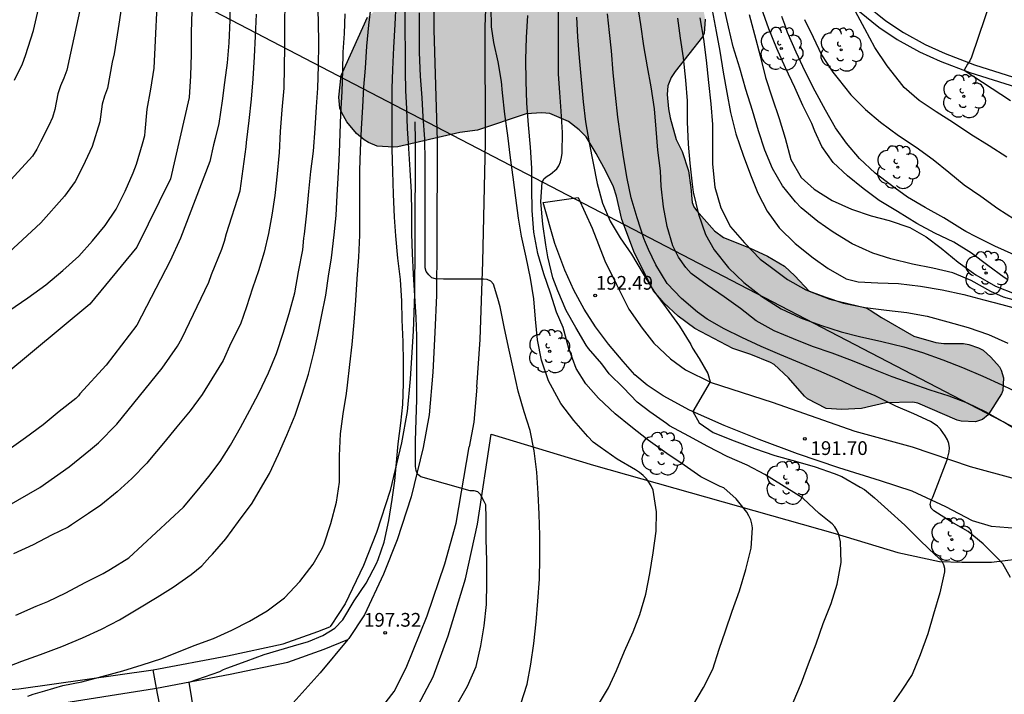
# Model space of a CAD drawing. Units: metres. Extents: x 576793 to 577145, y 4794540 to 4794791.
# Drawn here: x 576991 to 577045, y 4794598 to 4794635 of the extents above; entities that cross this region are included whole.
import ezdxf

# ---------------------------------------------------------------- set-up
doc = ezdxf.new("R2010")
doc.units = ezdxf.units.M
for name, color, linetype in [('020104', 34, 'Continuous'), ('020204', 9, 'Continuous'), ('020308', 9, 'Continuous'), ('060108', 9, 'Continuous'), ('060110', 9, 'Continuous'), ('060134', 9, 'Continuous'), ('070101', 9, 'ALAMBRADA'), ('070106', 6, 'Continuous'), ('100106', 63, 'Continuous'), ('100202', 3, 'Continuous'), ('220104', 9, 'LINEA_ELECTRICA'), ('990504', 63, 'Continuous')]:
    doc.layers.add(name, color=color, linetype=linetype)
doc.layers.add('020105', color=24, linetype='Continuous', lineweight=30)
doc.styles.add('ARIAL', font='ARIAL.TTF', dxfattribs={"height": 1})
doc.styles.get("Standard").update_dxf_attribs({"font": 'txt.shx'})
doc.linetypes.add('ALAMBRADA', pattern='A,1,[203,DONOSTI.shx,S=0.1,R=0,X=0,Y=0],1', length=2)
doc.linetypes.add('LINEA_ELECTRICA', pattern='A,7.5,-0.3,["E",Standard,S=0.25,R=0,X=-0.1,Y=-0.1],-0.3', length=8.1)

# ---------------------------------------------------------------- blocks, each defined once
blk = doc.blocks.new('ARBOL')
blk.add_circle((0, 0), 0.0587)
for centre, radius, start, end in [((-0.28, 0.855), 0.3, 359.2878, 173.6078), ((0.097, 0.97), 0.21, 23.1565, 160.4665), ((0.438, 0.881), 0.24, 301.578, 139.328), ((-0.564, 0.381), 0.532, 92.28, 254.58), ((0.656, 0.288), 0.443, 319.8556, 114.7656), ((-0.091, 0.321), 0.12, 119.14, 310.56), ((0.819, -0.249), 0.383, 235.5275, 62.0275), ((-0.556, -0.339), 0.555, 142.64, 266.54), ((-0.039, -0.384), 0.21, 189.64, 323.88), ((-0.301, -0.676), 0.45, 213.78, 295.32), ((0.299, -0.624), 0.532, 224.67, 0.24)]:
    blk.add_arc(centre, radius, start, end)
blk = doc.blocks.new('COTAPU')
blk.add_circle((0, 0), 0.075)

msp = doc.modelspace()

# ---------------------------------------------------------------- hatches: boundary and pattern name
at = {"layer": '990504'}
msp.add_hatch(color=256, dxfattribs=at).paths.add_polyline_path([(577009.28, 4794677.133), (577009.808, 4794678.069), (577009.868, 4794678.281), (577009.884, 4794678.717), (577009.848, 4794679.153), (577009.676, 4794679.617), (577009.008, 4794680.805), (577008.66, 4794681.865), (577008.656, 4794682.113), (577008.716, 4794682.541), (577008.864, 4794682.789), (577009.532, 4794683.521), (577009.88, 4794684.065), (577010.512, 4794684.353), (577010.992, 4794684.485), (577011.292, 4794684.501), (577014.28, 4794684.501), (577014.816, 4794684.417), (577015.636, 4794684.385), (577016.452, 4794684.225), (577017.096, 4794684.245), (577017.448, 4794684.441), (577017.576, 4794684.609), (577017.624, 4794684.817), (577017.596, 4794685.229), (577017.52, 4794685.429), (577017.384, 4794685.629), (577016.56, 4794686.393), (577015.756, 4794686.877), (577014.872, 4794687.581), (577014.184, 4794688.373), (577014.076, 4794688.629), (577014.016, 4794689.137), (577014.048, 4794689.877), (577014.5, 4794691.125), (577014.472, 4794692.377), (577014, 4794693.533), (577013.388, 4794694.529), (577012.865, 4794695.217), (577012.645, 4794695.581), (577012.125, 4794696.885), (577011.797, 4794697.993), (577011.613, 4794699.541), (577011.385, 4794700.677), (577010.813, 4794702.945), (577010.613, 4794704.109), (577010.357, 4794705.297), (577009.689, 4794707.584), (577009.433, 4794708.06), (577009.253, 4794708.24), (577009.037, 4794708.376), (577008.589, 4794708.556), (577008.193, 4794708.576), (577007.509, 4794708.521), (577006.197, 4794708.177), (577005.293, 4794708.225), (577005.065, 4794708.365), (577004.841, 4794708.565), (577004.013, 4794709.481), (577003.777, 4794709.969), (577003.721, 4794710.221), (577003.721, 4794710.745), (577003.793, 4794711.265), (577003.905, 4794711.509), (577004.373, 4794712.116), (577005.773, 4794713.296), (577006.449, 4794713.756), (577006.973, 4794714.328), (577007.141, 4794714.704), (577007.173, 4794714.924), (577007.137, 4794716.448), (577006.865, 4794717.764), (577006.489, 4794718.692), (577006.085, 4794719.236), (577005.865, 4794719.4), (577004.977, 4794719.876), (577003.201, 4794721.208), (577002.721, 4794721.74), (577002.161, 4794722.748), (577001.649, 4794724.072), (577001.509, 4794724.548), (577001.409, 4794725.504), (577001.41, 4794727.944), (577001.458, 4794728.468), (577001.686, 4794729.332), (577001.798, 4794729.572), (577002.306, 4794730.404), (577003.014, 4794731.22), (577003.578, 4794732.08), (577004.17, 4794732.788), (577004.55, 4794733.312), (577005.018, 4794734.036), (577005.43, 4794735.064), (577005.546, 4794735.576), (577005.562, 4794735.836), (577005.618, 4794740.724), (577005.882, 4794742.76), (577006.85, 4794746.283), (577006.93, 4794747.095), (577006.934, 4794750.303), (577006.99, 4794750.823), (577007.106, 4794751.243), (577007.546, 4794752.359), (577008.158, 4794753.287), (577009.194, 4794754.111), (577009.794, 4794754.459), (577010.81, 4794754.827), (577011.25, 4794754.899), (577012.454, 4794754.863), (577012.85, 4794754.699), (577013.81, 4794754.099), (577014.626, 4794753.343), (577013.09, 4794745.871), (577013.09, 4794745.019), (577013.138, 4794744.607), (577013.286, 4794744.223), (577013.914, 4794743.283), (577014.633, 4794742.647), (577015.045, 4794742.435), (577016.121, 4794742.031), (577017.537, 4794741.427), (577018.237, 4794740.975), (577018.493, 4794740.923), (577018.761, 4794740.923), (577019.317, 4794740.991), (577019.677, 4794741.203), (577020.453, 4794741.887), (577021.045, 4794743.039), (577021.645, 4794743.963), (577021.869, 4794744.151), (577022.345, 4794744.315), (577023.509, 4794744.459), (577024.725, 4794744.427), (577025.025, 4794744.339), (577025.653, 4794743.983), (577025.849, 4794743.815), (577026.909, 4794742.567), (577027.821, 4794741.951), (577029.721, 4794740.999), (577029.925, 4794740.835), (577030.729, 4794739.987), (577031.373, 4794739.067), (577031.693, 4794738.307), (577031.713, 4794737.779), (577031.669, 4794737.243), (577031.597, 4794736.975), (577031.329, 4794736.423), (577030.585, 4794735.379), (577029.605, 4794734.243), (577028.925, 4794733.123), (577028.373, 4794732.015), (577027.701, 4794731.023), (577027.333, 4794730.575), (577027.117, 4794730.375), (577026.193, 4794729.736), (577025.721, 4794729.508), (577025.209, 4794729.448), (577024.217, 4794729.452), (577023.749, 4794729.508), (577022.425, 4794729.932), (577021.197, 4794730.188), (577020.117, 4794730.212), (577019.345, 4794730.292), (577018.369, 4794730.596), (577017.497, 4794731.04), (577016.193, 4794731.96), (577015.793, 4794732.216), (577015.581, 4794732.28), (577015.345, 4794732.296), (577014.145, 4794732.224), (577012.997, 4794731.908), (577012.597, 4794731.672), (577012.425, 4794731.52), (577012.133, 4794731.128), (577011.957, 4794730.688), (577011.941, 4794730.248), (577012.053, 4794729.776), (577012.549, 4794729.212), (577014.341, 4794727.816), (577014.513, 4794727.624), (577014.949, 4794726.976), (577015.041, 4794726.756), (577015.125, 4794726.496), (577015.157, 4794725.976), (577015.097, 4794725.504), (577015.017, 4794725.288), (577014.781, 4794724.9), (577014.461, 4794724.564), (577014.009, 4794724.3), (577013.757, 4794724.216), (577012.489, 4794723.968), (577012.293, 4794723.876), (577012.057, 4794723.684), (577011.921, 4794723.48), (577011.821, 4794723.232), (577011.761, 4794722.94), (577011.757, 4794722.656), (577011.833, 4794722.192), (577011.937, 4794721.988), (577012.265, 4794721.548), (577013.241, 4794720.276), (577013.681, 4794719.472), (577013.693, 4794719.188), (577013.669, 4794718.888), (577013.573, 4794718.628), (577013.457, 4794718.448), (577012.961, 4794717.984), (577012.021, 4794717.368), (577011.897, 4794717.248), (577011.733, 4794716.892), (577011.621, 4794716.288), (577011.621, 4794715.94), (577011.645, 4794715.56), (577011.869, 4794714.744), (577012.017, 4794714.372), (577011.969, 4794712.476), (577012.049, 4794711.828), (577012.225, 4794711.124), (577012.473, 4794710.436), (577012.629, 4794709.632), (577012.805, 4794709.156), (577013.261, 4794707.152), (577013.353, 4794706.904), (577013.845, 4794705.984), (577015.273, 4794704.024), (577015.753, 4794702.684), (577015.657, 4794701.573), (577015.473, 4794700.825), (577015.533, 4794699.541), (577016.032, 4794698.389), (577017.12, 4794696.381), (577017.296, 4794695.913), (577017.504, 4794694.917), (577017.648, 4794693.861), (577017.784, 4794693.437), (577018.432, 4794692.269), (577018.712, 4794691.925), (577018.88, 4794691.781), (577019.828, 4794691.089), (577020.468, 4794690.677), (577022.396, 4794689.769), (577023.608, 4794688.941), (577024.656, 4794688.029), (577025.82, 4794687.149), (577026.636, 4794686.161), (577026.864, 4794685.749), (577027.476, 4794684.385), (577027.62, 4794683.905), (577027.804, 4794682.965), (577027.86, 4794682.493), (577027.904, 4794681.225), (577027.98, 4794680.725), (577028.024, 4794679.561), (577027.92, 4794677.489), (577027.932, 4794676.393), (577028.028, 4794675.989), (577028.28, 4794675.421), (577028.676, 4794674.897), (577029.716, 4794674.053), (577030.088, 4794673.797), (577030.94, 4794673.037), (577031.376, 4794672.529), (577031.907, 4794671.609), (577032.487, 4794670.177), (577032.691, 4794669.373), (577032.723, 4794667.761), (577032.591, 4794667.093), (577032.131, 4794666.017), (577031.979, 4794665.873), (577031.875, 4794665.705), (577031.411, 4794664.797), (577031.139, 4794664.501), (577030.779, 4794664.293), (577029.939, 4794663.489), (577029.755, 4794663.369), (577029.343, 4794663.141), (577028.399, 4794662.781), (577027.419, 4794662.633), (577026.675, 4794662.569), (577025.979, 4794662.333), (577025.351, 4794661.973), (577025.119, 4794661.737), (577024.931, 4794661.441), (577024.771, 4794661.089), (577024.619, 4794660.466), (577024.631, 4794659.738), (577024.771, 4794658.566), (577025.363, 4794656.206), (577025.363, 4794655.91), (577025.323, 4794655.27), (577025.255, 4794654.978), (577024.735, 4794653.55), (577024.491, 4794652.358), (577024.459, 4794651.122), (577024.591, 4794650.49), (577025.027, 4794649.346), (577026.011, 4794647.274), (577026.167, 4794646.786), (577026.139, 4794645.686), (577026.035, 4794645.186), (577025.635, 4794643.962), (577025.607, 4794643.742), (577025.639, 4794643.15), (577025.699, 4794642.942), (577025.915, 4794642.538), (577026.811, 4794641.27), (577027.099, 4794640.686), (577027.151, 4794640.442), (577027.175, 4794640.21), (577027.131, 4794639.434), (577026.719, 4794638.374), (577026.767, 4794637.658), (577026.871, 4794637.434), (577027.031, 4794637.234), (577027.691, 4794636.606), (577027.811, 4794636.434), (577028.211, 4794636.21), (577028.371, 4794636.046), (577028.527, 4794635.83), (577028.715, 4794635.402), (577028.823, 4794634.874), (577028.767, 4794634.098), (577028.671, 4794633.91), (577027.183, 4794632.026), (577026.967, 4794631.682), (577026.779, 4794631.242), (577026.743, 4794630.754), (577026.807, 4794629.978), (577026.907, 4794629.482), (577027.239, 4794628.314), (577027.563, 4794627.65), (577027.899, 4794626.602), (577028.043, 4794625.678), (577028.103, 4794624.874), (577028.203, 4794624.638), (577028.347, 4794624.426), (577029.335, 4794623.326), (577029.818, 4794622.954), (577031.246, 4794622.398), (577032.214, 4794621.938), (577033.146, 4794621.386), (577033.706, 4794620.866), (577034.502, 4794620.026), (577035.626, 4794619.586), (577037.594, 4794619.114), (577037.818, 4794618.998), (577038.446, 4794618.586), (577040.218, 4794617.57), (577041.414, 4794617.226), (577041.85, 4794617.17), (577042.93, 4794617.162), (577043.206, 4794617.118), (577043.738, 4794616.942), (577043.998, 4794616.798), (577044.422, 4794616.426), (577044.886, 4794615.894), (577044.986, 4794615.71), (577045.098, 4794615.298), (577045.066, 4794614.614), (577044.994, 4794614.43), (577044.274, 4794613.278), (577043.958, 4794613.03), (577043.582, 4794612.894), (577042.794, 4794612.93), (577042.586, 4794612.986), (577040.434, 4794613.91), (577040.15, 4794613.974), (577038.678, 4794613.939), (577037.354, 4794613.623), (577036.274, 4794613.559), (577035.422, 4794613.627), (577034.41, 4794614.159), (577034.238, 4794614.303), (577033.374, 4794615.303), (577032.586, 4794616.023), (577032.39, 4794616.139), (577031.314, 4794616.571), (577030.33, 4794616.891), (577028.25, 4794617.987), (577027.35, 4794618.655), (577026.558, 4794619.391), (577026.003, 4794620.047), (577024.951, 4794622.103), (577024.267, 4794623.939), (577023.971, 4794625.215), (577023.819, 4794625.715), (577023.391, 4794626.574), (577022.863, 4794627.55), (577022.319, 4794628.446), (577021.935, 4794628.834), (577021.347, 4794629.286), (577020.339, 4794629.73), (577019.903, 4794629.754), (577019.047, 4794629.702), (577016.387, 4794628.815), (577015.427, 4794628.695), (577012.035, 4794627.903), (577011.807, 4794627.883), (577010.903, 4794627.951), (577010.431, 4794628.147), (577010.199, 4794628.295), (577009.779, 4794628.635), (577009.247, 4794629.279), (577008.971, 4794629.755), (577008.871, 4794630.023), (577008.807, 4794630.615), (577008.943, 4794631.803), (577010.383, 4794634.987), (577010.927, 4794635.443), (577011.799, 4794636.082), (577011.963, 4794636.182), (577012.999, 4794636.566), (577013.423, 4794636.662), (577016.563, 4794636.634), (577018.443, 4794636.274), (577019.163, 4794636.262), (577019.583, 4794636.438), (577019.991, 4794636.702), (577020.387, 4794637.054), (577020.539, 4794637.254), (577020.687, 4794637.746), (577020.659, 4794638.67), (577020.411, 4794640.002), (577019.747, 4794641.638), (577019.423, 4794642.566), (577019.251, 4794643.566), (577019.135, 4794644.594), (577019.099, 4794645.694), (577018.675, 4794646.594), (577018.331, 4794647.47), (577018.079, 4794648.358), (577017.719, 4794650.358), (577017.643, 4794651.442), (577017.499, 4794652.514), (577017.303, 4794653.526), (577017.036, 4794654.534), (577016.852, 4794654.966), (577016.62, 4794655.366), (577016.344, 4794655.734), (577015.504, 4794657.178), (577014.568, 4794659.118), (577013.856, 4794661.466), (577013.62, 4794662.598), (577013.668, 4794663.518), (577013.936, 4794663.954), (577014.136, 4794664.178), (577014.648, 4794664.618), (577015.852, 4794665.194), (577016.396, 4794665.582), (577016.692, 4794665.91), (577017.364, 4794666.829), (577017.976, 4794667.745), (577018.352, 4794668.541), (577018.396, 4794668.997), (577018.364, 4794669.845), (577018.152, 4794670.233), (577017.636, 4794670.797), (577017.48, 4794670.905), (577017.084, 4794671.053), (577014.996, 4794671.629), (577013.18, 4794672.265), (577012.296, 4794672.625), (577011.504, 4794673.021), (577010.616, 4794673.709), (577009.904, 4794674.389), (577009.436, 4794675.081), (577009.024, 4794676.165), (577009.004, 4794676.413), (577009.032, 4794676.645)])

# ---------------------------------------------------------------- linework, layer by layer
at = {"layer": '020104', "flags": 128}
for points, elevation in [([(576991.111, 4794631.542), (576991.533, 4794632.44), (576991.713, 4794632.891), (576992.138, 4794634.257), (576993.103, 4794638.436), (576993.838, 4794642.762), (576993.885, 4794643.229), (576994.061, 4794644.123), (576994.096, 4794644.6), (576994.162, 4794645.094), (576994.668, 4794647.478), (576996.132, 4794651.655), (576996.791, 4794653.8), (576998.007, 4794658.028), (576998.796, 4794661.927), (576998.897, 4794663.369), (576998.857, 4794666.342), (576998.548, 4794669.775), (576998.013, 4794674.696), (576996.346, 4794683.536), (576994.83, 4794688.185), (576993.267, 4794692.861), (576991.751, 4794698.043), (576989.422, 4794704.307)], 209), ([(577002.884, 4794635.907), (577002.861, 4794634.814), (577002.8, 4794633.574), (577002.713, 4794632.484), (577002.572, 4794631.417), (577002.442, 4794630.42), (577002.257, 4794629.181), (577002.061, 4794628.357), (577001.978, 4794628.006), (577001.77, 4794627.111), (577000.167, 4794622.919), (576999.597, 4794621.689), (576997.792, 4794618.163), (576996.1, 4794615.997), (576994.68, 4794614.42), (576994.594, 4794614.32), (576994.445, 4794614.166), (576993.535, 4794613.468), (576992.661, 4794612.736), (576991.695, 4794612.014), (576990.691, 4794611.3)], 204), ([(576997.057, 4794636.292), (576996.76, 4794634.363), (576996.551, 4794632.979), (576996.429, 4794632.518), (576996.18, 4794631.116), (576996.018, 4794630.676), (576995.896, 4794630.24), (576995.762, 4794629.272), (576995.343, 4794627.921), (576994.842, 4794626.829), (576994.423, 4794626.021), (576993.837, 4794625.216), (576992.547, 4794623.758), (576990.799, 4794622.129)], 207), ([(576991.18, 4794602.35), (576992.292, 4794602.831), (576992.919, 4794603.095), (576993.905, 4794603.56), (576994.968, 4794604.124), (576995.944, 4794604.616), (576996.337, 4794604.86), (576997.347, 4794605.48), (577000.325, 4794608.23), (577001.081, 4794609.133), (577001.721, 4794609.92), (577002.334, 4794610.736), (577002.896, 4794611.617), (577003.453, 4794612.593), (577003.957, 4794613.527), (577004.44, 4794614.462), (577004.98, 4794615.567), (577005.417, 4794616.616), (577005.782, 4794617.739), (577006.098, 4794618.802), (577006.405, 4794619.929), (577006.614, 4794621.081), (577006.84, 4794622.279), (577006.91, 4794622.912), (577006.94, 4794623.13), (577007.071, 4794624.287), (577007.173, 4794625.476), (577007.292, 4794626.555), (577007.421, 4794627.671), (577007.521, 4794628.911), (577007.602, 4794630.085), (577007.66, 4794631.101), (577007.699, 4794632.324), (577007.714, 4794633.52), (577007.7, 4794634.738), (577007.669, 4794635.862)], 201), ([(576994.671, 4794635.366), (576994.158, 4794633.027), (576993.96, 4794632.094), (576993.805, 4794631.654), (576993.62, 4794631.228), (576993.475, 4794630.804), (576993.31, 4794629.944), (576993.178, 4794629.504), (576992.983, 4794629.064), (576992.532, 4794628.182), (576992.327, 4794627.775), (576992.085, 4794627.396), (576989.128, 4794624.173)], 208), ([(576990.791, 4794618.952), (576991.826, 4794619.661), (576992.815, 4794620.375), (576993.737, 4794621.151), (576994.618, 4794621.945), (576995.368, 4794622.773), (576996.056, 4794623.608), (576996.66, 4794624.498), (576997.152, 4794625.477), (576997.584, 4794626.485), (576997.765, 4794626.963), (576998.094, 4794628.069), (576998.217, 4794628.519), (576998.244, 4794628.74), (576998.349, 4794629.957), (576998.552, 4794631.052), (576998.729, 4794632.207), (576998.804, 4794633.718), (576998.886, 4794635.608)], 206), ([(577005.859, 4794635.785), (577005.843, 4794634.589), (577005.843, 4794633.359), (577005.836, 4794632.263), (577005.802, 4794631.114), (577005.697, 4794629.925), (577005.618, 4794628.736), (577005.547, 4794627.578), (577005.533, 4794627.423), (577005.444, 4794626.43), (577005.317, 4794625.255), (577005.158, 4794624.182), (577004.967, 4794623.177), (577004.733, 4794622.147), (577004.431, 4794621.145), (577004.105, 4794620.184), (577003.776, 4794619.18), (577003.44, 4794618.233), (577002.909, 4794617.195), (577002.492, 4794616.24), (577001.882, 4794615.238), (577001.342, 4794614.383), (577000.695, 4794613.501), (576999.975, 4794612.621), (576999.244, 4794611.733), (576998.478, 4794610.82), (576998.325, 4794610.637), (576997.516, 4794609.807), (576996.702, 4794609.072), (576995.817, 4794608.348), (576995.136, 4794607.887), (576994.216, 4794607.275), (576994.028, 4794607.151), (576993.126, 4794606.703), (576992.115, 4794606.183), (576991.055, 4794605.684)], 202), ([(576991.827, 4794597.917), (576992.129, 4794598.027), (576992.759, 4794598.218), (576993.741, 4794598.501), (576994.788, 4794598.707), (576995.872, 4794598.994), (576997.021, 4794599.305), (576998.076, 4794599.633), (576999.155, 4794599.975), (577000.099, 4794600.355), (577000.513, 4794600.527), (577000.906, 4794600.683), (577001.967, 4794601.076), (577002.968, 4794601.517), (577003.928, 4794602.019), (577004.896, 4794602.575), (577005.848, 4794603.294), (577006.691, 4794604.173), (577007.413, 4794605.126), (577007.922, 4794606.013), (577008.021, 4794606.236), (577008.384, 4794607.349), (577008.678, 4794608.515), (577008.845, 4794609.593), (577008.85, 4794609.838), (577008.85, 4794611.042), (577008.911, 4794612.243), (577009.056, 4794613.34), (577009.237, 4794614.448), (577009.291, 4794614.904), (577009.421, 4794616.032), (577009.538, 4794617.12), (577009.659, 4794618.327), (577009.745, 4794619.51), (577009.822, 4794620.698), (577009.908, 4794621.889), (577009.952, 4794623.086), (577009.954, 4794624.292), (577009.958, 4794625.49), (577009.958, 4794626.611), (577010.003, 4794627.718), (577010.048, 4794628.897), (577010.119, 4794630.092), (577010.183, 4794631.167), (577010.262, 4794632.205), (577010.339, 4794633.405), (577010.455, 4794634.549), (577010.577, 4794635.6)], 199), ([(577000.932, 4794596.893), (577000.645, 4794598.691), (577002.324, 4794599.265), (577002.517, 4794599.374), (577002.704, 4794599.458), (577003.752, 4794599.839), (577004.731, 4794600.188), (577006.33, 4794600.662), (577007.148, 4794600.905), (577007.936, 4794601.239), (577008.603, 4794601.633), (577009.028, 4794602.087), (577009.654, 4794603.133), (577010.297, 4794604.096), (577010.87, 4794605.155), (577010.958, 4794605.375), (577011.283, 4794606.325), (577011.542, 4794607.505), (577011.721, 4794608.658), (577011.87, 4794609.678), (577011.964, 4794610.68), (577012.062, 4794611.692), (577012.192, 4794612.824), (577012.308, 4794613.847), (577012.34, 4794614.984), (577012.34, 4794616.174), (577012.323, 4794617.253), (577012.28, 4794618.457), (577012.26, 4794619.483), (577012.172, 4794620.664), (577012.044, 4794621.823), (577011.921, 4794623.055), (577011.844, 4794624.059), (577011.797, 4794625.321), (577011.765, 4794626.561), (577011.728, 4794627.777), (577011.724, 4794628.976), (577011.724, 4794630.014), (577011.734, 4794631.085), (577011.757, 4794632.129), (577011.82, 4794633.332), (577011.885, 4794634.583), (577011.937, 4794635.716)], 198), ([(577033.626, 4794597.568), (577034.084, 4794598.655), (577034.466, 4794599.691), (577034.871, 4794600.772), (577035.264, 4794601.891), (577035.688, 4794602.977), (577036.031, 4794604.041), (577036.237, 4794605.223), (577036.207, 4794606.353), (577036.16, 4794606.582), (577036.093, 4794606.79), (577036.009, 4794606.986), (577035.905, 4794607.158), (577035.748, 4794607.334), (577035.586, 4794607.456), (577035.048, 4794607.894), (577034.177, 4794608.709), (577033.952, 4794608.855), (577032.989, 4794609.448), (577032.067, 4794610.022), (577031.107, 4794610.531), (577030.018, 4794611.003), (577028.959, 4794611.548), (577027.925, 4794612.106), (577026.878, 4794612.68), (577026.702, 4794612.804), (577025.798, 4794613.447), (577025.095, 4794613.967), (577024.349, 4794614.759), (577023.58, 4794615.517), (577023.169, 4794616.067), (577022.443, 4794616.901), (577022.317, 4794617.084), (577021.75, 4794618.042), (577021.233, 4794618.968), (577020.777, 4794620.038), (577020.497, 4794620.764), (577020.225, 4794621.901), (577020.125, 4794622.562), (577019.959, 4794623.684), (577019.849, 4794624.897), (577019.915, 4794625.982), (577020.02, 4794626.176), (577020.19, 4794626.306), (577020.365, 4794626.413), (577020.717, 4794626.696), (577020.827, 4794626.866), (577020.916, 4794627.083), (577020.981, 4794627.323), (577021.01, 4794627.556), (577021.018, 4794628.688), (577020.951, 4794629.858), (577020.88, 4794630.869), (577020.811, 4794631.872), (577020.805, 4794633.055), (577020.805, 4794634.25), (577020.805, 4794635.484)], 193), ([(577029.198, 4794635.367), (577029.409, 4794634.207), (577029.616, 4794633.133), (577029.793, 4794631.987), (577030.008, 4794630.871), (577030.206, 4794629.78), (577030.489, 4794628.612), (577030.887, 4794627.447), (577031.285, 4794626.383), (577031.694, 4794625.375), (577032.199, 4794624.394), (577032.849, 4794623.488), (577033.74, 4794622.637), (577034.715, 4794621.855), (577035.541, 4794621.266), (577036.524, 4794620.693), (577037.174, 4794620.545), (577038.242, 4794620.481), (577039.373, 4794620.45), (577040.569, 4794620.3), (577041.762, 4794620.106), (577042.944, 4794619.841), (577044.033, 4794619.555), (577045.016, 4794619.306), (577046.141, 4794618.991)], 187), ([(577046.217, 4794619.391), (577045.107, 4794619.695), (577044.413, 4794620.004), (577043.334, 4794620.608), (577042.348, 4794621.033), (577041.25, 4794621.281), (577040.145, 4794621.505), (577038.951, 4794621.799), (577037.979, 4794622.098), (577036.84, 4794622.61), (577035.797, 4794623.255), (577034.962, 4794623.837), (577034.053, 4794624.584), (577033.745, 4794624.895), (577033.037, 4794625.773), (577032.492, 4794626.718), (577032.066, 4794627.724), (577031.738, 4794628.781), (577031.393, 4794629.894), (577031.045, 4794631.041), (577030.707, 4794632.199), (577030.349, 4794633.358), (577030.089, 4794634.451), (577029.837, 4794635.59)], 186), ([(577045.344, 4794620.648), (577045.147, 4794620.77), (577044.26, 4794621.431), (577043.366, 4794622.1), (577042.392, 4794622.693), (577041.351, 4794623.193), (577040.366, 4794623.729), (577039.325, 4794624.368), (577038.311, 4794624.981), (577037.441, 4794625.629), (577036.594, 4794626.316), (577035.805, 4794627.052), (577035.195, 4794627.925), (577034.805, 4794628.758), (577034.633, 4794629.175), (577034.153, 4794630.168), (577033.709, 4794631.138), (577033.196, 4794632.21), (577032.726, 4794633.269), (577032.291, 4794634.354), (577031.888, 4794635.475)], 184), ([(576989.6, 4794607.646), (576992.486, 4794609.312), (576994.091, 4794610.44), (576995.248, 4794611.384), (576995.691, 4794611.746), (576996.697, 4794612.772), (576999.166, 4794615.819), (576999.995, 4794617.023), (577000.24, 4794617.435), (577001.714, 4794620.518), (577001.862, 4794620.944), (577002.426, 4794622.322), (577002.577, 4794622.756), (577002.686, 4794623.18), (577003.431, 4794625.505), (577003.751, 4794627.902), (577003.774, 4794628.148), (577003.911, 4794629.351), (577004.049, 4794630.499), (577004.138, 4794631.619), (577004.201, 4794632.816), (577004.269, 4794633.955), (577004.326, 4794635.156)], 203), ([(577015.251, 4794597.44), (577015.842, 4794598.473), (577016.312, 4794599.533), (577016.563, 4794600.667), (577016.75, 4794601.762), (577016.878, 4794602.931), (577016.898, 4794604.115), (577016.898, 4794605.314), (577016.864, 4794606.498), (577016.864, 4794607.654), (577016.833, 4794608.364), (577016.75, 4794608.555), (577016.55, 4794608.929), (577016.398, 4794609.08), (577016.2, 4794609.134), (577015.993, 4794609.135), (577013.29, 4794609.891), (577013.117, 4794610.042), (577013.036, 4794610.239), (577012.997, 4794610.461), (577012.993, 4794610.693), (577012.996, 4794611.858), (577013.031, 4794613.003), (577013.081, 4794614.109), (577013.081, 4794615.279), (577013.081, 4794616.403), (577013.079, 4794617.571), (577013.031, 4794618.596), (577012.964, 4794619.769), (577012.89, 4794620.95), (577012.837, 4794622.092), (577012.803, 4794623.15), (577012.797, 4794624.322), (577012.777, 4794625.431), (577012.713, 4794626.644), (577012.633, 4794627.82), (577012.561, 4794628.905), (577012.523, 4794629.973), (577012.468, 4794630.983), (577012.462, 4794632.018), (577012.449, 4794633.139), (577012.431, 4794634.238), (577012.431, 4794635.269)], 197), ([(577018.756, 4794597.5), (577019.095, 4794598.584), (577019.302, 4794599.671), (577019.463, 4794600.801), (577019.597, 4794601.978), (577019.684, 4794603.112), (577019.778, 4794604.305), (577019.79, 4794605.46), (577019.79, 4794606.692), (577019.756, 4794607.846), (577019.694, 4794608.981), (577019.63, 4794610.141), (577019.479, 4794611.305), (577019.258, 4794612.419), (577018.931, 4794613.434), (577018.612, 4794614.577), (577018.359, 4794615.726), (577018.122, 4794616.804), (577017.854, 4794617.995), (577017.629, 4794619.169), (577017.5, 4794619.619), (577017.252, 4794620.413), (577017.118, 4794620.582), (577016.919, 4794620.673), (577016.716, 4794620.678), (577015.607, 4794620.678), (577014.529, 4794620.678), (577014.086, 4794620.703), (577013.89, 4794620.759), (577013.722, 4794620.912), (577013.583, 4794621.1), (577013.533, 4794621.306), (577013.528, 4794621.512), (577013.528, 4794622.716), (577013.528, 4794623.77), (577013.528, 4794624.901), (577013.528, 4794626.073), (577013.528, 4794627.111), (577013.512, 4794628.334), (577013.426, 4794629.549), (577013.36, 4794630.582), (577013.28, 4794631.765), (577013.218, 4794633.054), (577013.214, 4794634.217), (577013.214, 4794635.224)], 196), ([(577028.151, 4794597.408), (577028.734, 4794598.39), (577029.227, 4794599.402), (577029.573, 4794600.479), (577029.935, 4794601.495), (577030.287, 4794602.566), (577030.692, 4794603.677), (577031.043, 4794604.831), (577031.328, 4794606.001), (577031.409, 4794607.114), (577031.37, 4794607.321), (577031.304, 4794607.543), (577031.208, 4794607.757), (577031.092, 4794607.956), (577030.514, 4794608.694), (577029.835, 4794609.287), (577029.639, 4794609.373), (577028.585, 4794609.885), (577027.672, 4794610.527), (577026.732, 4794611.163), (577025.702, 4794611.886), (577024.752, 4794612.643), (577023.897, 4794613.326), (577022.984, 4794614.186), (577022.306, 4794614.962), (577021.781, 4794615.814), (577021.376, 4794616.903), (577021.061, 4794618.038), (577020.708, 4794618.876), (577020.375, 4794619.914), (577020.015, 4794620.967), (577019.675, 4794622.085), (577019.468, 4794623.249), (577019.367, 4794624.436), (577019.357, 4794625.642), (577019.357, 4794626.749), (577019.271, 4794627.885), (577019.174, 4794629.098), (577019.082, 4794630.283), (577019.037, 4794631.493), (577019.03, 4794632.676), (577019.069, 4794633.866), (577019.126, 4794635.07)], 194), ([(577021.787, 4794634.976), (577021.85, 4794633.901), (577021.931, 4794632.763), (577022.047, 4794631.566), (577022.153, 4794630.358), (577022.286, 4794629.279), (577022.474, 4794628.125), (577022.709, 4794627.015), (577022.912, 4794625.913), (577023.218, 4794624.827), (577023.634, 4794623.843), (577024.17, 4794622.937), (577024.798, 4794622.042), (577025.427, 4794620.974), (577026.011, 4794620.033), (577026.683, 4794619.117), (577027.416, 4794618.112), (577028.029, 4794617.117), (577028.121, 4794616.925), (577028.496, 4794616.346), (577028.961, 4794615.525), (577029.092, 4794615.074), (577028.142, 4794613.455), (577028.496, 4794612.84), (577029.257, 4794612.307), (577030.393, 4794611.861), (577031.519, 4794611.434), (577032.626, 4794611.051), (577033.757, 4794610.756), (577034.816, 4794610.432), (577035.855, 4794610.078), (577036.275, 4794609.91), (577037.289, 4794609.336), (577037.523, 4794609.2), (577038.07, 4794608.741), (577038.799, 4794608.088), (577039.726, 4794607.246), (577040.583, 4794606.392), (577041.378, 4794605.629), (577041.548, 4794605.492), (577041.714, 4794605.326), (577041.827, 4794605.116), (577041.879, 4794604.91), (577041.885, 4794604.708), (577041.628, 4794603.554), (577041.29, 4794602.392), (577040.97, 4794601.326), (577040.549, 4794600.177), (577040.119, 4794599.11), (577039.528, 4794598.189), (577038.877, 4794597.28)], 192), ([(577045.492, 4794604.406), (577045.065, 4794605.151), (577044.753, 4794605.473), (577044.005, 4794606.233), (577043.181, 4794606.909), (577042.244, 4794607.444), (577041.311, 4794608.039), (577041.15, 4794608.179), (577041.1, 4794608.378), (577041.163, 4794608.596), (577041.248, 4794608.781), (577042.038, 4794610.825), (577042.149, 4794611.253), (577042.15, 4794611.471), (577042.114, 4794611.716), (577042.042, 4794611.907), (577041.924, 4794612.126), (577041.667, 4794612.49), (577041.511, 4794612.651), (577041.327, 4794612.786), (577041.114, 4794612.907), (577040.206, 4794613.334), (577039.222, 4794613.757), (577038.105, 4794614.306), (577037.107, 4794614.74), (577036.052, 4794615.231), (577035.027, 4794615.678), (577033.986, 4794616.118), (577032.898, 4794616.565), (577031.875, 4794617.006), (577030.826, 4794617.5), (577029.857, 4794617.973), (577028.932, 4794618.497), (577028.403, 4794618.872), (577027.518, 4794619.635), (577026.749, 4794620.452), (577026.116, 4794621.468), (577025.718, 4794622.293), (577025.553, 4794622.685), (577025.471, 4794622.893), (577025.096, 4794624.033), (577024.785, 4794625.121), (577024.559, 4794626.181), (577024.361, 4794627.357), (577024.205, 4794628.362), (577024.041, 4794629.526), (577023.927, 4794630.732), (577023.794, 4794631.946), (577023.699, 4794633.146), (577023.588, 4794634.153), (577023.492, 4794635.173)], 191), ([(577027.303, 4794634.928), (577027.448, 4794633.833), (577027.619, 4794632.766), (577027.737, 4794631.539), (577027.828, 4794630.416), (577027.829, 4794629.274), (577027.895, 4794628.058), (577027.986, 4794627.02), (577028.104, 4794625.867), (577028.159, 4794625.43), (577028.452, 4794624.238), (577028.839, 4794623.129), (577029.317, 4794622.292), (577030.085, 4794621.305), (577030.935, 4794620.492), (577031.916, 4794619.73), (577032.975, 4794619.068), (577034.031, 4794618.572), (577035.111, 4794618.168), (577036.243, 4794617.809), (577037.237, 4794617.544), (577038.458, 4794617.282), (577039.666, 4794616.986), (577040.688, 4794616.674), (577041.8, 4794616.28), (577042.86, 4794615.86), (577043.973, 4794615.396), (577045.022, 4794614.921), (577046.08, 4794614.409)], 189), ([(577028.518, 4794634.949), (577028.723, 4794633.774), (577028.876, 4794632.632), (577029.005, 4794631.418), (577029.133, 4794630.256), (577029.209, 4794629.116), (577029.212, 4794628.068), (577029.214, 4794626.984), (577029.228, 4794626.778), (577029.34, 4794625.7), (577029.674, 4794624.578), (577030.203, 4794623.532), (577030.961, 4794622.664), (577031.817, 4794621.768), (577032.37, 4794621.378), (577033.319, 4794620.66), (577034.317, 4794620.107), (577035.343, 4794619.722), (577036.373, 4794619.369), (577037.546, 4794619.13), (577038.722, 4794618.993), (577039.835, 4794618.867), (577040.938, 4794618.662), (577042.072, 4794618.352), (577043.175, 4794618.038), (577044.28, 4794617.655), (577045.348, 4794617.184)], 188), ([(577045.694, 4794622.012), (577044.638, 4794622.49), (577043.621, 4794622.992), (577043.058, 4794623.277), (577042.869, 4794623.39), (577041.851, 4794624.025), (577040.834, 4794624.6), (577039.868, 4794625.154), (577038.991, 4794625.799), (577038.093, 4794626.476), (577037.253, 4794627.269), (577036.531, 4794628.106), (577035.941, 4794628.946), (577035.388, 4794629.908), (577034.828, 4794630.948), (577034.277, 4794632.024), (577033.791, 4794633.071), (577033.32, 4794634.139), (577033.166, 4794634.583), (577033.012, 4794635.012)], 183), ([(577034.249, 4794634.853), (577034.717, 4794633.897), (577035.169, 4794632.92), (577035.796, 4794631.989), (577036.074, 4794631.618), (577036.778, 4794630.744), (577037.574, 4794629.948), (577038.395, 4794629.254), (577039.366, 4794628.53), (577040.337, 4794627.886), (577041.26, 4794627.206), (577042.123, 4794626.531), (577042.96, 4794625.838), (577043.866, 4794625.214), (577044.796, 4794624.532), (577045.709, 4794623.958)], 182), ([(577045.289, 4794627.333), (577044.326, 4794627.96), (577043.325, 4794628.579), (577042.385, 4794629.213), (577041.43, 4794629.811), (577040.497, 4794630.441), (577039.687, 4794631.143), (577039.425, 4794631.476), (577038.756, 4794632.333), (577038.086, 4794633.324), (577037.531, 4794634.341), (577037.026, 4794635.297)], 181)]:
    msp.add_lwpolyline(points, dxfattribs=dict(at, elevation=elevation))
at = {"layer": '020105', "flags": 128}
for points, elevation in [([(577045.298, 4794639.19), (577045, 4794638.053), (577044.832, 4794637.169), (577043.359, 4794632.799), (577043.273, 4794632.601), (577043.138, 4794632.423), (577042.967, 4794632.086), (577045.484, 4794630.439)], 180), ([(577000.782, 4794635.318), (577000.749, 4794634.165), (577000.749, 4794632.964), (577000.72, 4794631.778), (577000.642, 4794630.607), (576999.619, 4794626.153), (576997.792, 4794622.429), (576995.22, 4794619.314), (576987.427, 4794612.854)], 205), ([(577022.942, 4794597.375), (577023.532, 4794598.369), (577023.975, 4794599.33), (577024.41, 4794600.381), (577024.879, 4794601.44), (577025.247, 4794602.378), (577025.568, 4794603.481), (577025.801, 4794604.624), (577025.983, 4794605.75), (577026.144, 4794606.922), (577026.16, 4794607.99), (577025.982, 4794609.158), (577025.872, 4794609.397), (577025.748, 4794609.603), (577025.605, 4794609.792), (577025.433, 4794609.963), (577025.235, 4794610.125), (577025.016, 4794610.269), (577024.019, 4794610.852), (577023.077, 4794611.504), (577022.698, 4794611.792), (577022.403, 4794612.094), (577021.648, 4794612.976), (577020.94, 4794613.89), (577020.829, 4794614.102), (577020.265, 4794615.138), (577019.885, 4794616.259), (577019.67, 4794617.366), (577019.545, 4794618.5), (577019.459, 4794619.61), (577019.288, 4794620.741), (577019.038, 4794621.882), (577018.791, 4794623.023), (577018.632, 4794624.011), (577018.482, 4794625.117), (577018.327, 4794626.246), (577018.185, 4794627.302), (577018.033, 4794628.522), (577017.885, 4794629.696), (577017.753, 4794630.846), (577017.698, 4794631.48), (577017.512, 4794632.543), (577017.279, 4794633.593), (577017.151, 4794634.457), (577017.132, 4794635.517)], 195), ([(577046.016, 4794612.333), (577045.081, 4794612.891), (577044.128, 4794613.442), (577043.149, 4794613.914), (577042.149, 4794614.288), (577041.096, 4794614.616), (577040.065, 4794614.983), (577039.028, 4794615.351), (577037.938, 4794615.793), (577036.868, 4794616.217), (577035.753, 4794616.635), (577034.681, 4794616.998), (577033.635, 4794617.431), (577032.586, 4794617.86), (577031.596, 4794618.408), (577030.754, 4794619.079), (577029.851, 4794619.721), (577028.935, 4794620.355), (577028.051, 4794620.998), (577027.898, 4794621.148), (577027.755, 4794621.317), (577027.352, 4794621.885), (577027.052, 4794622.496), (577026.735, 4794623.548), (577026.543, 4794624.63), (577026.418, 4794625.756), (577026.381, 4794626.602), (577026.229, 4794627.722), (577026.138, 4794628.871), (577026.047, 4794629.986), (577025.871, 4794631.181), (577025.67, 4794632.269), (577025.476, 4794633.42), (577025.31, 4794634.576), (577025.121, 4794635.726)], 190), ([(576990.425, 4794599.421), (576991.508, 4794599.823), (576992.528, 4794600.197), (576993.692, 4794600.637), (576994.817, 4794601.103), (576995.861, 4794601.569), (576996.845, 4794602.086), (576997.842, 4794602.686), (576998.896, 4794603.328), (576999.759, 4794603.872), (577000.742, 4794604.557), (577001.334, 4794605.029), (577001.762, 4794605.521), (577001.91, 4794605.669), (577002.639, 4794606.513), (577003.338, 4794607.462), (577004.084, 4794608.454), (577004.671, 4794609.457), (577005.026, 4794610.08), (577005.517, 4794611.125), (577005.971, 4794612.162), (577006.427, 4794613.251), (577006.82, 4794614.41), (577007.155, 4794615.496), (577007.452, 4794616.653), (577007.67, 4794617.638), (577007.866, 4794618.641), (577008.106, 4794619.807), (577008.251, 4794620.838), (577008.408, 4794621.849), (577008.564, 4794623.095), (577008.663, 4794624.164), (577008.725, 4794625.26), (577008.804, 4794626.508), (577008.843, 4794627.57), (577008.878, 4794628.634), (577008.924, 4794629.682), (577008.989, 4794630.926), (577009.029, 4794632.066), (577009.052, 4794633.073), (577009.124, 4794634.097), (577009.158, 4794635.16)], 200), ([(577031.22, 4794635.13), (577031.512, 4794634.041), (577031.813, 4794632.869), (577032.114, 4794631.696), (577032.474, 4794630.573), (577032.854, 4794629.459), (577033.189, 4794628.371), (577033.502, 4794627.214), (577034.06, 4794626.232), (577034.772, 4794625.592), (577035.756, 4794624.978), (577036.813, 4794624.51), (577037.883, 4794624.137), (577038.865, 4794623.893), (577039.986, 4794623.494), (577040.891, 4794622.987), (577041.698, 4794622.376), (577042.626, 4794621.602), (577043.605, 4794620.914), (577044.673, 4794620.301), (577045.781, 4794619.856)], 185)]:
    msp.add_lwpolyline(points, dxfattribs=dict(at, elevation=elevation))
at = {"layer": '060108'}
msp.add_polyline3d([(577033.812, 4794639.865, 181.708), (577034.016, 4794639.393, 181.626), (577034.385, 4794638.74, 181.496), (577035.037, 4794637.755, 181.359), (577035.695, 4794636.866, 181.197), (577036.499, 4794635.974, 181.049), (577037.24, 4794635.3, 180.886), (577038.307, 4794634.442, 180.712), (577039.304, 4794633.771, 180.593), (577040.514, 4794633.09, 180.378), (577041.655, 4794632.588, 180.196), (577043.271, 4794631.97, 179.959), (577046.456, 4794630.954, 179.423), (577051.358, 4794629.675, 178.581), (577053.999, 4794629.001, 178.222), (577055.842, 4794628.452, 177.98), (577057.797, 4794627.836, 177.674), (577059.401, 4794627.264, 177.442), (577060.984, 4794626.607, 177.236), (577062.421, 4794626.026, 177.049), (577064.011, 4794625.308, 176.877)], dxfattribs=at)
at = {"layer": '060110'}
for points in [[(577019.977, 4794624.86, 192.679), (577021.885, 4794625.148, 192.575)], [(577021.885, 4794625.148, 192.575), (577022.653, 4794623.464, 192.615), (577023.337, 4794621.684, 192.535), (577023.969, 4794620.388, 192.463), (577024.653, 4794619.052, 192.435), (577025.373, 4794618.008, 192.323), (577026.012, 4794617.18, 192.283), (577026.92, 4794616.328, 192.259), (577027.748, 4794615.736, 192.171), (577029.144, 4794615.048, 192.075), (577032.48, 4794613.964, 191.863), (577036.992, 4794612.38, 191.575), (577040.116, 4794611.528, 191.303), (577043.284, 4794610.464, 190.919), (577045.768, 4794609.783, 190.627), (577047.204, 4794609.347, 190.419), (577048.552, 4794608.907, 190.227), (577049.56, 4794608.539, 190.083), (577050.508, 4794608.107, 189.943), (577051.828, 4794607.331, 189.723), (577052.163, 4794607.062, 189.672)], [(577045.812, 4794607.072, 190.403), (577044.452, 4794607.184, 190.603), (577043.416, 4794607.5, 190.747), (577041.964, 4794608.248, 190.947), (577040.116, 4794609.116, 191.211), (577038.388, 4794609.668, 191.319), (577036.112, 4794610.392, 191.515), (577033.864, 4794611.156, 191.659), (577031.764, 4794611.932, 191.835), (577029.852, 4794612.696, 191.951), (577027.96, 4794613.536, 192.059), (577026.528, 4794614.32, 192.147), (577025.652, 4794614.888, 192.195), (577024.98, 4794615.456, 192.259), (577024.336, 4794616.188, 192.311), (577023.533, 4794617.136, 192.359), (577022.829, 4794618.072, 192.435), (577022.205, 4794619.04, 192.475), (577021.641, 4794620.08, 192.543), (577021.145, 4794621.168, 192.595), (577020.609, 4794622.636, 192.667), (577019.977, 4794624.86, 192.679)], [(576923.166, 4794607.771, 204.62), (576924.97, 4794607.589, 204.549), (576927.23, 4794607.377, 204.449), (576929.366, 4794607.081, 204.369), (576931.934, 4794606.625, 204.305), (576934.598, 4794606.153, 204.157), (576937.99, 4794605.377, 203.733), (576941.722, 4794604.301, 203.449), (576946.761, 4794603.017, 202.957), (576951.453, 4794601.917, 202.429), (576956.369, 4794600.861, 201.993), (576962.101, 4794599.777, 201.393), (576965.813, 4794598.945, 200.997), (576969.097, 4794598.244, 200.793), (576972.297, 4794597.74, 200.593), (576976.184, 4794597.204, 200.317), (576978.848, 4794596.94, 200.113), (576981.504, 4794596.728, 199.885), (576983.612, 4794596.68, 199.645), (576985.856, 4794596.724, 199.409), (576989.256, 4794597.04, 199.201), (576993.104, 4794597.448, 198.881), (576998.74, 4794598.332, 198.193), (576998.866, 4794598.356, 198.178)], [(576998.677, 4794599.363, 198.681), (577002.741, 4794600.128, 198.196), (577005.775, 4794600.779, 197.823), (577007.659, 4794601.447, 197.795), (577008.324, 4794601.713, 197.765)], [(576998.866, 4794598.356, 198.178), (577002.885, 4794599.113, 197.698), (577006.021, 4794599.785, 197.314), (577008.005, 4794600.489, 197.282), (577009.304, 4794601.009, 197.224)]]:
    msp.add_polyline3d(points, dxfattribs=at)
at = {"layer": '060134'}
for points in [[(577016.35, 4794614.79, 196.547), (577016.523, 4794617.381, 196.327), (577016.679, 4794621.621, 195.927), (577016.831, 4794628.141, 195.363), (577016.811, 4794634.456, 195.015), (577016.855, 4794635.9, 195.007), (577017.031, 4794637.888, 194.875), (577017.519, 4794642.136, 194.763), (577018.179, 4794646.624, 194.727), (577018.859, 4794650.485, 194.873)], [(577013.995, 4794636.736, 195.035), (577013.995, 4794634.288, 195.183), (577014.191, 4794628.237, 195.483), (577014.167, 4794622.545, 195.871), (577014.143, 4794619.813, 196.167), (577014.063, 4794617.773, 196.359), (577013.939, 4794615.605, 196.571), (577013.739, 4794613.281, 196.735), (577013.415, 4794611.497, 196.863), (577012.763, 4794608.805, 197.039), (577012.003, 4794606.449, 197.179), (577011.259, 4794604.577, 197.239), (577010.207, 4794602.361, 197.251), (577009.355, 4794601.07, 197.259), (577009.304, 4794601.009, 197.259)], [(577037.647, 4794635.628, 180.904), (577038.686, 4794634.792, 180.736), (577039.65, 4794634.144, 180.624), (577040.822, 4794633.484, 180.416), (577041.93, 4794632.996, 180.24), (577043.522, 4794632.388, 180.008), (577046.682, 4794631.38, 179.476)], [(577016.35, 4794614.79, 196.547), (577016.185, 4794612.879, 196.674), (577015.939, 4794611.528, 196.765)], [(576989.4, 4794588.008, 195.985), (576993.46, 4794588.988, 196.245), (576996.708, 4794589.776, 196.521), (577002.204, 4794591.316, 196.901), (577003.811, 4794591.874, 196.959), (577005.683, 4794592.686, 197.203), (577006.946, 4794593.45, 197.259), (577008.334, 4794594.41, 197.235), (577009.73, 4794595.61, 197.255), (577010.97, 4794597.042, 197.315), (577011.838, 4794598.178, 197.347), (577012.482, 4794599.461, 197.315), (577013.638, 4794602.305, 197.311), (577014.607, 4794605.153, 197.275), (577015.219, 4794607.357, 197.179), (577015.939, 4794611.528, 196.765)], [(577009.304, 4794601.009, 197.259), (577007.799, 4794599.202, 197.247), (577006.311, 4794597.554, 197.259), (577006.027, 4794597.243, 197.252)]]:
    msp.add_polyline3d(points, dxfattribs=at)
at = {"layer": '070101'}
for points in [[(577012.956, 4794629.273, 195.58), (577012.99, 4794628.229, 195.632), (577012.966, 4794622.566, 196.02), (577012.943, 4794619.857, 196.316), (577012.864, 4794617.845, 196.508), (577012.702, 4794615.238, 196.638)], [(577012.702, 4794615.238, 196.754), (577012.549, 4794613.45, 196.884), (577012.242, 4794611.756, 197.01), (577011.608, 4794609.14, 197.184), (577010.874, 4794606.862, 197.321), (577010.157, 4794605.059, 197.378), (577009.157, 4794602.953, 197.384), (577008.387, 4794601.789, 197.383), (577008.324, 4794601.713, 197.382)], [(577002.376, 4794590.308, 197.3), (577002.39, 4794590.312, 197.301), (577004.873, 4794591.061, 197.502), (577007.196, 4794591.949, 197.558), (577009.092, 4794592.977, 197.77), (577010.244, 4794593.821, 197.938), (577011.388, 4794594.893, 198.022), (577012.244, 4794595.905, 198.078), (577013.14, 4794597.433, 198.222), (577013.96, 4794598.968, 198.33), (577014.784, 4794601.208, 198.406), (577015.728, 4794604.32, 198.382), (577016.381, 4794607.304, 198.25), (577017.137, 4794612.22, 197.666), (577022.724, 4794610.536, 196.054), (577035.912, 4794606.792, 193.687), (577039.332, 4794605.764, 192.995), (577041.604, 4794605.276, 192.507), (577042.824, 4794605.24, 192.091), (577044.448, 4794605.24, 191.619), (577046.548, 4794605.492, 191.203), (577048.36, 4794605.892, 190.743)], [(576986.054, 4794597.861, 199.435), (576991.336, 4794598.324, 198.647), (576998.677, 4794599.363, 198.647)]]:
    msp.add_polyline3d(points, dxfattribs=at)
at = {"layer": '070106'}
for points in [[(576998.866, 4794598.356, 198.681), (576998.677, 4794599.363, 198.681)], [(576999.189, 4794596.64, 198.681), (576998.866, 4794598.356, 198.681)]]:
    msp.add_polyline3d(points, dxfattribs=at)
at = {"layer": '100106', "elevation": 203.703, "flags": 128}
msp.add_lwpolyline([(577028.823, 4794634.874), (577028.767, 4794634.098), (577028.671, 4794633.91), (577027.183, 4794632.026), (577026.967, 4794631.682), (577026.779, 4794631.242), (577026.743, 4794630.754), (577026.807, 4794629.978), (577026.907, 4794629.482), (577027.239, 4794628.314), (577027.563, 4794627.65), (577027.899, 4794626.602), (577028.043, 4794625.678), (577028.103, 4794624.874), (577028.203, 4794624.638), (577028.347, 4794624.426), (577029.335, 4794623.326), (577029.818, 4794622.954), (577031.246, 4794622.398), (577032.214, 4794621.938), (577033.146, 4794621.386), (577033.706, 4794620.866), (577034.502, 4794620.026), (577035.626, 4794619.586), (577037.594, 4794619.114), (577037.818, 4794618.998), (577038.446, 4794618.586), (577040.218, 4794617.57), (577041.414, 4794617.226), (577041.85, 4794617.17), (577042.93, 4794617.162), (577043.206, 4794617.118), (577043.738, 4794616.942), (577043.998, 4794616.798), (577044.422, 4794616.426), (577044.886, 4794615.894), (577044.986, 4794615.71), (577045.098, 4794615.298), (577045.066, 4794614.614), (577044.994, 4794614.43), (577044.274, 4794613.278), (577043.958, 4794613.03), (577043.582, 4794612.894), (577042.794, 4794612.93), (577042.586, 4794612.986), (577040.434, 4794613.91), (577040.15, 4794613.974), (577038.678, 4794613.939), (577037.354, 4794613.623), (577036.274, 4794613.559), (577035.422, 4794613.627), (577034.41, 4794614.159), (577034.238, 4794614.303), (577033.374, 4794615.303), (577032.586, 4794616.023), (577032.39, 4794616.139), (577031.314, 4794616.571), (577030.33, 4794616.891), (577028.25, 4794617.987), (577027.35, 4794618.655), (577026.558, 4794619.391), (577026.003, 4794620.047), (577024.951, 4794622.103), (577024.267, 4794623.939), (577023.971, 4794625.215), (577023.819, 4794625.715), (577023.391, 4794626.574), (577022.863, 4794627.55), (577022.319, 4794628.446), (577021.935, 4794628.834), (577021.347, 4794629.286), (577020.339, 4794629.73), (577019.903, 4794629.754), (577019.047, 4794629.702), (577016.387, 4794628.815), (577015.427, 4794628.695), (577012.035, 4794627.903), (577011.807, 4794627.883), (577010.903, 4794627.951), (577010.431, 4794628.147), (577010.199, 4794628.295), (577009.779, 4794628.635), (577009.247, 4794629.279), (577008.971, 4794629.755), (577008.871, 4794630.023), (577008.807, 4794630.615), (577008.943, 4794631.803), (577010.383, 4794634.987)], dxfattribs=at)
at = {"layer": '220104'}
msp.add_polyline3d([(576901.289, 4794746.305, 277.581), (576916.983, 4794729.846, 267.3), (576961.24, 4794656.519, 231.397), (577054.901, 4794607.806, 198.505), (577136.19, 4794565.346, 175.71), (577144.31, 4794561.123, 174.001)], dxfattribs=at)

# ---------------------------------------------------------------- block references
at = {"layer": '020204', "rotation": 359.9987685839998}
for p in [(577022.814, 4794619.796, 192.492), (577034.265, 4794611.968, 191.696), (577011.346, 4794601.372, 197.32)]:
    msp.add_blockref('COTAPU', p, dxfattribs=at)
at = {"layer": '100202', "rotation": 359.9987685839998}
for p in [(577032.973, 4794633.271, 191.124), (577036.245, 4794633.203, 185.648), (577042.94, 4794630.659, 185.852), (577039.336, 4794626.795, 188.988), (577044.156, 4794621.015, 188.428), (577020.329, 4794616.74, 197.92), (577026.472, 4794611.164, 197.776), (577033.3, 4794609.56, 197.428), (577042.288, 4794606.468, 195.864)]:
    msp.add_blockref('ARBOL', p, dxfattribs=at)

# ---------------------------------------------------------------- texts
at = {"layer": '020308', "style": 'ARIAL'}
for s, p in [('192.49', (577022.848, 4794620.107, 192.487)), ('191.70', (577034.568, 4794611.086, 191.691)), ('197.32', (577010.188, 4794601.712, 197.314))]:
    msp.add_text(s, height=0.75, rotation=359.9988, dxfattribs=at).set_placement(p)

doc.saveas('drawing.dxf')
